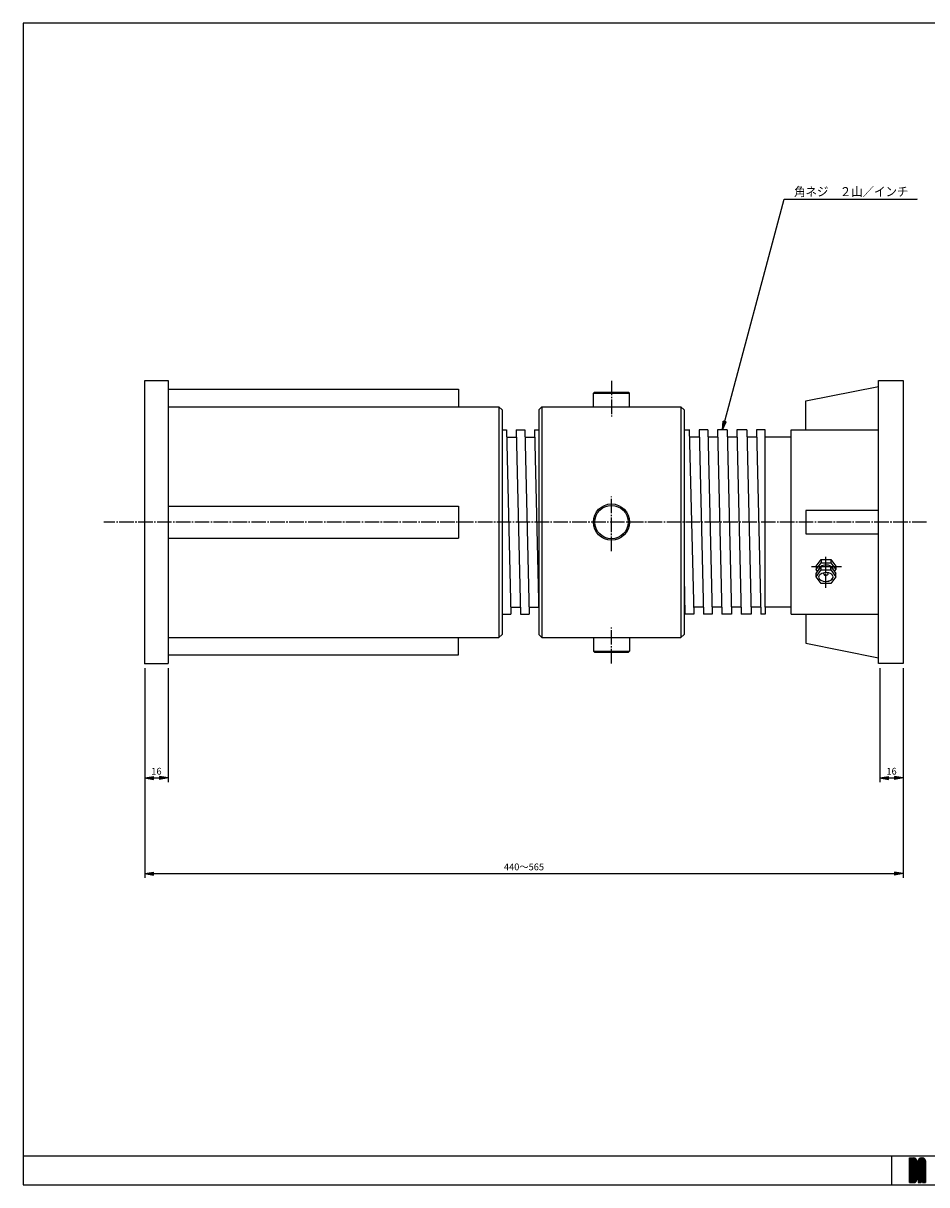
# Model space of a CAD drawing. Extents: x 24 to 1164, y 20 to 820.
# Drawn here: x 24 to 646, y 20 to 820 of the extents above; entities that cross this region are included whole.
import ezdxf
from ezdxf.enums import TextEntityAlignment as Align

# ---------------------------------------------------------------- set-up
doc = ezdxf.new("R2010")
doc.units = 0
doc.linetypes.add('EXLTYPE2', pattern=[13, 10, -1, 1, -1])
doc.layers.get('0').update_dxf_attribs({"linetype": 'CONTINUOUS'})
doc.layers.get('DEFPOINTS').update_dxf_attribs({"linetype": 'CONTINUOUS'})
doc.layers.add('U20', color=7, linetype='CONTINUOUS')
doc.styles.add('EXCADDIM1', font='monotxt', dxfattribs={"width": 0.84, "bigfont": 'extfont'})
doc.styles.add('EXCADSTD', font='monotxt', dxfattribs={"bigfont": 'extfont'})
doc.styles.get("Standard").update_dxf_attribs({"font": 'monotxt', "bigfont": 'extfont'})
doc.dimstyles.new('ISO-25', dxfattribs={"dimtxt": 2.5, "dimasz": 2.5, "dimexe": 1.25, "dimexo": 0.625, "dimtad": 1, "dimtxsty": 'STANDARD', "dimcen": 2.5, "dimazin": 3, "dimtfac": 1, "dimtmove": 0, "dimatfit": 3})

# ---------------------------------------------------------------- blocks, each defined once
blk = doc.blocks.new('EX_BNORM')
at = {"color": 0, "linetype": 'CONTINUOUS'}
for p, q in [((0, 0), (-1, 0.17)), ((-1, 0.17), (-1, -0.17)), ((0, 0), (-1, 0.08)), ((0, 0), (-1, 0)), ((0, 0), (-1, -0.17)), ((0, 0), (-1, -0.08))]:
    blk.add_line(p, q, dxfattribs=at)
blk = doc.blocks.new('*D15')
at = {"layer": 'DEFPOINTS', "color": 0}
for p in [(107.735749, 378.905487), (123.735749, 378.905487), (123.735749, 300.212235)]:
    blk.add_point(p, dxfattribs=at)
at = {"layer": 'U20', "color": 1, "linetype": 'CONTINUOUS'}
for p, q in [((107.735749, 375.905487), (107.735749, 297.212235)), ((123.735749, 375.905487), (123.735749, 297.212235)), ((113.735749, 300.212235), (117.735749, 300.212235))]:
    blk.add_line(p, q, dxfattribs=at)
at = {"layer": 'U20', "color": 1, "xscale": 6, "yscale": 6, "zscale": 6, "rotation": 180}
blk.add_blockref('EX_BNORM', (107.735749, 300.212235), dxfattribs=at)
at = {"layer": 'U20', "color": 1, "xscale": 6, "yscale": 6, "zscale": 6}
blk.add_blockref('EX_BNORM', (123.735749, 300.212235), dxfattribs=at)
at = {"layer": 'U20', "color": 1, "insert": (115.735749, 304.212235), "char_height": 4.6771656, "attachment_point": 5, "style": 'EXCADDIM1'}
blk.add_mtext('16', dxfattribs=at)
blk = doc.blocks.new('*D16')
at = {"layer": 'DEFPOINTS', "color": 0}
for p in [(614, 378.905487), (630, 378.905487), (630, 300.212235)]:
    blk.add_point(p, dxfattribs=at)
at = {"layer": 'U20', "color": 1, "linetype": 'CONTINUOUS'}
for p, q in [((614, 375.905487), (614, 297.212235)), ((630, 375.905487), (630, 297.212235)), ((620, 300.212235), (624, 300.212235))]:
    blk.add_line(p, q, dxfattribs=at)
at = {"layer": 'U20', "color": 1, "xscale": 6, "yscale": 6, "zscale": 6, "rotation": 180}
blk.add_blockref('EX_BNORM', (614, 300.212235), dxfattribs=at)
at = {"layer": 'U20', "color": 1, "xscale": 6, "yscale": 6, "zscale": 6}
blk.add_blockref('EX_BNORM', (630, 300.212235), dxfattribs=at)
at = {"layer": 'U20', "color": 1, "insert": (622, 304.212235), "char_height": 4.6771656, "attachment_point": 5, "style": 'EXCADDIM1'}
blk.add_mtext('16', dxfattribs=at)
blk = doc.blocks.new('*D17')
at = {"layer": 'DEFPOINTS', "color": 0}
for p in [(107.74, 378.91), (630, 378.91), (630, 234.32)]:
    blk.add_point(p, dxfattribs=at)
at = {"layer": 'U20', "color": 1, "linetype": 'CONTINUOUS'}
for p, q in [((107.74, 375.91), (107.74, 231.32)), ((630, 375.91), (630, 231.32)), ((113.74, 234.32), (624, 234.32))]:
    blk.add_line(p, q, dxfattribs=at)
at = {"layer": 'U20', "color": 1, "xscale": 6, "yscale": 6, "zscale": 6, "rotation": 180}
blk.add_blockref('EX_BNORM', (107.74, 234.32), dxfattribs=at)
at = {"layer": 'U20', "color": 1, "xscale": 6, "yscale": 6, "zscale": 6}
blk.add_blockref('EX_BNORM', (630, 234.32), dxfattribs=at)
at = {"layer": 'U20', "color": 1, "insert": (368.87, 238.32), "char_height": 4.677, "attachment_point": 5, "style": 'EXCADDIM1'}
blk.add_mtext('440～565', dxfattribs=at)

msp = doc.modelspace()

# ---------------------------------------------------------------- linework, layer by layer
at = {"layer": 'U20', "color": 134, "linetype": 'CONTINUOUS'}
for p, q in [((24, 820), (24, 20)), ((1164, 820), (24, 820)), ((24, 40), (1164, 40)), ((622, 40), (622, 20))]:
    msp.add_line(p, q, dxfattribs=at)
at = {"layer": 'U20', "color": 7, "linetype": 'CONTINUOUS'}
for p, q in [((107.74, 378.91), (107.74, 573.91)), ((107.74, 573.91), (123.74, 573.91)), ((123.74, 573.91), (123.74, 378.91)), ((562.94, 559.91), (612.94, 569.91)), ((612.94, 378.91), (612.94, 573.91)), ((612.94, 573.91), (630, 573.91)), ((630, 573.91), (630, 378.91)), ((123.74, 567.91), (323.74, 567.91)), ((323.74, 567.91), (323.74, 555.91)), ((416.64, 565.2), (417.34, 565.91)), ((416.64, 555.91), (416.64, 565.2)), ((416.64, 565.2), (441.64, 565.2)), ((417.34, 565.91), (440.93, 565.91)), ((440.93, 565.91), (441.64, 565.2)), ((441.64, 555.91), (441.64, 565.2)), ((123.74, 555.91), (351.61, 555.91)), ((351.61, 555.91), (353.74, 553.78)), ((351.61, 555.91), (351.61, 396.91)), ((353.74, 553.78), (353.74, 399.03)), ((381.26, 555.91), (379.14, 553.78)), ((379.14, 553.78), (379.14, 399.03)), ((381.26, 555.91), (381.26, 396.91)), ((381.26, 555.91), (477.01, 555.91)), ((477.01, 555.91), (477.01, 396.91)), ((477.01, 555.91), (479.14, 553.78)), ((479.14, 553.78), (479.14, 399.03)), ((562.94, 539.91), (562.94, 559.91)), ((353.74, 539.91), (356.74, 539.91)), ((356.74, 539.91), (359.74, 412.91)), ((363.44, 539.91), (366.44, 412.91)), ((363.44, 539.91), (369.44, 539.91)), ((369.44, 539.91), (372.44, 412.91)), ((376.14, 539.91), (379.14, 412.91)), ((376.14, 539.91), (379.14, 539.91)), ((479.14, 539.91), (483.14, 539.91)), ((482.74, 539.91), (485.74, 412.91)), ((495.44, 539.91), (489.44, 539.91)), ((489.44, 539.91), (492.44, 412.91)), ((495.44, 539.91), (498.44, 412.91)), ((502.14, 539.91), (505.14, 412.91)), ((508.84, 539.91), (502.14, 539.91)), ((508.84, 539.91), (511.84, 412.91)), ((515.54, 539.91), (518.54, 412.91)), ((522.24, 539.91), (515.54, 539.91)), ((522.24, 539.91), (525.24, 412.91)), ((534.94, 539.91), (528.94, 539.91)), ((528.94, 539.91), (531.94, 412.91)), ((534.94, 417.91), (534.94, 539.91)), ((552.94, 412.91), (552.94, 539.91)), ((552.94, 539.91), (612.94, 539.91)), ((356.74, 534.91), (363.44, 534.91)), ((369.44, 534.91), (376.14, 534.91)), ((489.55, 534.91), (482.85, 534.91)), ((502.25, 534.91), (495.55, 534.91)), ((515.65, 534.91), (508.95, 534.91)), ((529.05, 534.91), (522.35, 534.91)), ((552.94, 534.91), (534.94, 534.91)), ((123.74, 487.41), (323.74, 487.41)), ((323.74, 487.41), (323.74, 465.41)), ((562.94, 484.41), (562.94, 468.41)), ((612.94, 484.41), (562.94, 484.41)), ((123.74, 465.41), (323.74, 465.41)), ((562.94, 468.41), (612.94, 468.41)), ((570.09, 446.05), (573.45, 450.72)), ((570.09, 443.71), (573.45, 448.38)), ((573.45, 450.72), (580.18, 450.72)), ((573.45, 450.72), (573.45, 448.38)), ((573.45, 448.38), (580.18, 448.38)), ((580.18, 450.72), (580.18, 448.38)), ((580.18, 450.72), (583.54, 446.05)), ((580.18, 448.38), (583.54, 443.71)), ((570.09, 446.05), (570.09, 443.71)), ((571.05, 442.37), (570.09, 443.71)), ((570.13, 441.09), (573.49, 445.77)), ((570.13, 438.76), (573.49, 443.43)), ((570.13, 438.76), (570.13, 441.09)), ((573.49, 443.43), (573.49, 445.77)), ((573.49, 445.77), (580.22, 445.77)), ((573.49, 443.43), (580.22, 443.43)), ((580.22, 443.43), (580.22, 445.77)), ((580.22, 445.77), (583.58, 441.09)), ((580.22, 443.43), (583.58, 438.76)), ((582.62, 442.43), (583.54, 443.71)), ((583.54, 446.05), (583.54, 443.71)), ((583.58, 438.76), (583.58, 441.09)), ((479.12, 438.77), (479.74, 412.76)), ((573.49, 434.08), (570.13, 438.76)), ((580.22, 434.08), (573.49, 434.08)), ((583.58, 438.76), (580.22, 434.08)), ((359.74, 417.91), (366.44, 417.91)), ((372.44, 417.91), (379.14, 417.91)), ((492.32, 417.91), (485.62, 417.91)), ((505.02, 417.91), (498.32, 417.91)), ((518.42, 417.91), (511.72, 417.91)), ((531.82, 417.91), (525.12, 417.91)), ((552.94, 417.91), (534.94, 417.91)), ((534.94, 417.91), (534.94, 412.91)), ((353.74, 412.91), (359.74, 412.91)), ((366.44, 412.91), (372.44, 412.91)), ((485.74, 412.91), (479.74, 412.91)), ((498.44, 412.91), (492.44, 412.91)), ((511.84, 412.91), (505.14, 412.91)), ((525.24, 412.91), (518.54, 412.91)), ((534.94, 412.91), (531.94, 412.91)), ((552.94, 412.91), (612.94, 412.91)), ((562.94, 412.91), (562.94, 392.91)), ((123.74, 396.91), (351.61, 396.91)), ((323.74, 384.91), (323.74, 396.91)), ((353.74, 399.03), (351.61, 396.91)), ((381.26, 396.91), (379.14, 399.03)), ((381.26, 396.91), (477.01, 396.91)), ((416.64, 396.91), (416.64, 387.61)), ((441.64, 396.91), (441.64, 387.61)), ((477.01, 396.91), (479.14, 399.03)), ((562.94, 392.91), (612.94, 382.91)), ((123.74, 384.91), (323.74, 384.91)), ((416.64, 387.61), (417.34, 386.91)), ((416.64, 387.61), (441.64, 387.61)), ((417.34, 386.91), (440.93, 386.91)), ((440.93, 386.91), (441.64, 387.61)), ((107.74, 378.91), (123.74, 378.91)), ((630, 378.91), (612.94, 378.91))]:
    msp.add_line(p, q, dxfattribs=at)
at = {"layer": 'U20', "color": 1, "linetype": 'EXLTYPE2'}
for p, q in [((429.14, 573.78), (429.14, 549.08)), ((429.14, 456.5), (429.14, 493.94)), ((646.15, 476.41), (79.46, 476.41)), ((576.86, 431.08), (576.86, 452.54)), ((566.97, 445.86), (587.63, 445.86)), ((429.14, 379.03), (429.14, 403.73))]:
    msp.add_line(p, q, dxfattribs=at)
at = {"layer": 'U20', "color": 54, "linetype": 'CONTINUOUS'}
for p, q in [((634.4, 38.5), (637.4, 38.5)), ((634.4, 21.5), (634.4, 38.5)), ((634.4, 38.47), (634.43, 38.5)), ((634.4, 37.9), (635, 38.5)), ((634.4, 37.34), (635.56, 38.5)), ((634.4, 36.77), (636.13, 38.5)), ((634.4, 36.21), (636.69, 38.5)), ((634.4, 35.64), (637.26, 38.5)), ((636.4, 36.47), (634.4, 38.47)), ((634.4, 35.08), (637.79, 38.46)), ((634.4, 34.51), (638.22, 38.33)), ((636.4, 35.9), (634.4, 37.9)), ((636.4, 35.34), (634.4, 37.34)), ((636.4, 34.77), (634.4, 36.77)), ((636.4, 34.21), (634.4, 36.21)), ((634.4, 33.95), (636.4, 35.95)), ((636.4, 33.64), (634.4, 35.64)), ((634.4, 33.38), (636.4, 35.38)), ((636.4, 33.08), (634.4, 35.08)), ((634.4, 32.81), (636.4, 34.81)), ((636.4, 32.51), (634.4, 34.51)), ((634.4, 32.25), (636.4, 34.25)), ((636.4, 31.95), (634.4, 33.95)), ((634.4, 31.68), (636.4, 33.68)), ((636.4, 31.38), (634.4, 33.38)), ((634.4, 31.12), (636.4, 33.12)), ((636.4, 30.81), (634.4, 32.81)), ((634.4, 30.55), (636.4, 32.55)), ((636.4, 30.25), (634.4, 32.25)), ((639.4, 34.04), (634.94, 38.5)), ((639.4, 34.6), (635.5, 38.5)), ((639.4, 35.17), (636.07, 38.5)), ((636.4, 36.5), (636.4, 23.5)), ((639.4, 35.73), (636.63, 38.5)), ((636.85, 36.39), (638.57, 38.12)), ((637.16, 36.14), (638.87, 37.85)), ((639.4, 36.3), (637.2, 38.5)), ((637.36, 35.78), (639.12, 37.53)), ((637.4, 35.25), (639.29, 37.14)), ((637.4, 34.68), (639.39, 36.67)), ((637.4, 34.12), (639.4, 36.12)), ((637.4, 33.55), (639.4, 35.55)), ((637.4, 35.5), (637.4, 24.5)), ((639.4, 33.47), (637.4, 35.47)), ((637.4, 32.99), (639.4, 34.99)), ((639.4, 32.9), (637.4, 34.9)), ((637.4, 32.42), (639.4, 34.42)), ((639.4, 32.34), (637.4, 34.34)), ((637.4, 31.85), (639.4, 33.85)), ((639.4, 31.77), (637.4, 33.77)), ((637.4, 31.29), (639.4, 33.29)), ((639.4, 31.21), (637.4, 33.21)), ((637.4, 30.72), (639.4, 32.72)), ((639.4, 30.64), (637.4, 32.64)), ((637.4, 30.16), (639.4, 32.16)), ((639.4, 30.08), (637.4, 32.08)), ((639.36, 36.91), (637.81, 38.46)), ((639.4, 36.5), (639.4, 23.5)), ((640.4, 36.21), (642.69, 38.5)), ((640.4, 35.64), (643.26, 38.5)), ((640.4, 35.08), (643.79, 38.46)), ((640.4, 34.51), (644.22, 38.33)), ((640.4, 36.5), (640.4, 21.5)), ((642.4, 34.21), (640.4, 36.21)), ((640.4, 33.95), (642.4, 35.95)), ((642.4, 33.64), (640.4, 35.64)), ((640.4, 33.38), (642.4, 35.38)), ((642.4, 33.08), (640.4, 35.08)), ((640.4, 32.81), (642.4, 34.81)), ((642.4, 32.51), (640.4, 34.51)), ((640.4, 32.25), (642.4, 34.25)), ((642.4, 31.95), (640.4, 33.95)), ((640.4, 31.68), (642.4, 33.68)), ((642.4, 31.38), (640.4, 33.38)), ((640.4, 31.12), (642.4, 33.12)), ((642.4, 30.81), (640.4, 32.81)), ((640.4, 30.55), (642.4, 32.55)), ((642.4, 30.25), (640.4, 32.25)), ((640.42, 36.8), (642.1, 38.48)), ((642.4, 34.77), (640.42, 36.76)), ((642.4, 35.34), (640.53, 37.21)), ((642.4, 35.9), (640.72, 37.58)), ((642.53, 36.34), (640.97, 37.9)), ((642.95, 36.49), (641.28, 38.16)), ((645.4, 34.6), (641.65, 38.35)), ((645.4, 35.17), (642.09, 38.48)), ((642.4, 38.5), (643.4, 38.5)), ((642.4, 36), (642.4, 26.5)), ((645.4, 35.73), (642.63, 38.5)), ((642.95, 36.49), (644.57, 38.12)), ((645.4, 36.3), (643.2, 38.5)), ((643.31, 36.29), (644.87, 37.85)), ((643.4, 35.81), (645.12, 37.53)), ((643.4, 35.25), (645.29, 37.14)), ((643.4, 34.68), (645.39, 36.67)), ((643.4, 34.12), (645.4, 36.12)), ((645.4, 34.04), (643.4, 36.04)), ((643.4, 36), (643.4, 26.5)), ((643.4, 33.55), (645.4, 35.55)), ((645.4, 33.47), (643.4, 35.47)), ((643.4, 32.99), (645.4, 34.99)), ((645.4, 32.9), (643.4, 34.9)), ((643.4, 32.42), (645.4, 34.42)), ((645.4, 32.34), (643.4, 34.34)), ((643.4, 31.85), (645.4, 33.85)), ((645.4, 31.77), (643.4, 33.77)), ((643.4, 31.29), (645.4, 33.29)), ((645.4, 31.21), (643.4, 33.21)), ((643.4, 30.72), (645.4, 32.72)), ((645.4, 30.64), (643.4, 32.64)), ((643.4, 30.16), (645.4, 32.16)), ((645.4, 30.08), (643.4, 32.08)), ((645.36, 36.91), (643.81, 38.46)), ((645.4, 36.5), (645.4, 21.5)), ((634.4, 29.99), (636.4, 31.99)), ((636.4, 29.68), (634.4, 31.68)), ((634.4, 29.42), (636.4, 31.42)), ((636.4, 29.12), (634.4, 31.12)), ((634.4, 28.85), (636.4, 30.85)), ((636.4, 28.55), (634.4, 30.55)), ((634.4, 28.29), (636.4, 30.29)), ((636.4, 27.99), (634.4, 29.99)), ((634.4, 27.72), (636.4, 29.72)), ((636.4, 27.42), (634.4, 29.42)), ((634.4, 27.16), (636.4, 29.16)), ((636.4, 26.85), (634.4, 28.85)), ((634.4, 26.59), (636.4, 28.59)), ((636.4, 26.29), (634.4, 28.29)), ((634.4, 26.03), (636.4, 28.03)), ((636.4, 25.72), (634.4, 27.72)), ((634.4, 25.46), (636.4, 27.46)), ((636.4, 25.16), (634.4, 27.16)), ((634.4, 24.89), (636.4, 26.89)), ((636.4, 24.59), (634.4, 26.59)), ((634.4, 24.33), (636.4, 26.33)), ((636.4, 24.03), (634.4, 26.03)), ((634.4, 23.76), (636.4, 25.76)), ((638.2, 21.66), (634.4, 25.46)), ((634.4, 23.2), (636.4, 25.2)), ((637.76, 21.53), (634.4, 24.89)), ((634.4, 22.63), (636.4, 24.63)), ((637.23, 21.5), (634.4, 24.33)), ((634.4, 22.07), (636.4, 24.07)), ((634.97, 21.5), (639.4, 25.93)), ((635.53, 21.5), (639.4, 25.37)), ((636.1, 21.5), (639.4, 24.8)), ((636.66, 21.5), (639.4, 24.24)), ((639.1, 22.45), (637.35, 24.2)), ((637.4, 29.59), (639.4, 31.59)), ((639.4, 29.51), (637.4, 31.51)), ((637.4, 29.03), (639.4, 31.03)), ((639.4, 28.95), (637.4, 30.95)), ((637.4, 28.46), (639.4, 30.46)), ((639.4, 28.38), (637.4, 30.38)), ((637.4, 27.89), (639.4, 29.89)), ((639.4, 27.81), (637.4, 29.81)), ((637.4, 27.33), (639.4, 29.33)), ((639.4, 27.25), (637.4, 29.25)), ((637.4, 26.76), (639.4, 28.76)), ((639.4, 26.68), (637.4, 28.68)), ((637.4, 26.2), (639.4, 28.2)), ((639.4, 26.12), (637.4, 28.12)), ((637.4, 25.63), (639.4, 27.63)), ((639.4, 25.55), (637.4, 27.55)), ((637.4, 25.07), (639.4, 27.07)), ((639.4, 24.99), (637.4, 26.99)), ((637.4, 24.5), (639.4, 26.5)), ((639.4, 24.42), (637.4, 26.42)), ((639.4, 23.85), (637.4, 25.85)), ((639.39, 23.3), (637.4, 25.29)), ((639.29, 22.84), (637.4, 24.72)), ((640.4, 29.99), (642.4, 31.99)), ((642.4, 29.68), (640.4, 31.68)), ((640.4, 29.42), (642.4, 31.42)), ((642.4, 29.12), (640.4, 31.12)), ((640.4, 28.85), (642.4, 30.85)), ((642.4, 28.55), (640.4, 30.55)), ((640.4, 28.29), (642.4, 30.29)), ((642.4, 27.99), (640.4, 29.99)), ((640.4, 27.72), (642.4, 29.72)), ((642.4, 27.42), (640.4, 29.42)), ((640.4, 27.16), (642.4, 29.16)), ((642.4, 26.85), (640.4, 28.85)), ((640.4, 26.59), (642.4, 28.59)), ((645.4, 23.29), (640.4, 28.29)), ((640.4, 23.2), (645.4, 28.2)), ((640.4, 26.03), (642.4, 28.03)), ((645.4, 22.72), (640.4, 27.72)), ((640.4, 22.63), (645.4, 27.63)), ((640.4, 25.46), (642.4, 27.46)), ((643.06, 24.5), (640.4, 27.16)), ((640.4, 24.89), (642.4, 26.89)), ((642.49, 24.5), (640.4, 26.59)), ((640.4, 24.33), (642.57, 26.5)), ((640.4, 23.76), (643.14, 26.5)), ((642.4, 24.03), (640.4, 26.03)), ((642.4, 23.46), (640.4, 25.46)), ((642.4, 22.89), (640.4, 24.89)), ((642.4, 22.33), (640.4, 24.33)), ((640.4, 22.07), (642.4, 24.07)), ((642.4, 26.5), (643.4, 26.5)), ((642.4, 24.5), (643.4, 24.5)), ((642.4, 24.5), (642.4, 21.5)), ((645.4, 23.85), (642.75, 26.5)), ((642.83, 24.5), (645.4, 27.07)), ((645.4, 24.42), (643.32, 26.5)), ((643.4, 29.59), (645.4, 31.59)), ((645.4, 29.51), (643.4, 31.51)), ((643.4, 29.03), (645.4, 31.03)), ((645.4, 28.95), (643.4, 30.95)), ((643.4, 28.46), (645.4, 30.46)), ((645.4, 28.38), (643.4, 30.38)), ((643.4, 27.89), (645.4, 29.89)), ((645.4, 27.81), (643.4, 29.81)), ((643.4, 27.33), (645.4, 29.33)), ((645.4, 27.25), (643.4, 29.25)), ((643.4, 26.76), (645.4, 28.76)), ((645.4, 26.68), (643.4, 28.68)), ((645.4, 26.12), (643.4, 28.12)), ((645.4, 25.55), (643.4, 27.55)), ((645.4, 24.99), (643.4, 26.99)), ((643.4, 24.5), (645.4, 26.5)), ((643.4, 23.93), (645.4, 25.93)), ((643.4, 23.37), (645.4, 25.37)), ((643.4, 22.8), (645.4, 24.8)), ((643.4, 24.5), (643.4, 21.5)), ((643.4, 22.24), (645.4, 24.24)), ((645.4, 22.16), (643.4, 24.16)), ((636.66, 21.5), (634.4, 23.76)), ((634.4, 21.5), (636.4, 23.5)), ((636.1, 21.5), (634.4, 23.2)), ((635.53, 21.5), (634.4, 22.63)), ((634.97, 21.5), (634.4, 22.07)), ((634.4, 21.5), (637.4, 21.5)), ((638.56, 21.87), (636.83, 23.6)), ((638.86, 22.13), (637.15, 23.84)), ((637.23, 21.5), (639.4, 23.67)), ((637.84, 21.55), (639.35, 23.06)), ((642.4, 21.76), (640.4, 23.76)), ((640.4, 21.5), (642.4, 23.5)), ((642.1, 21.5), (640.4, 23.2)), ((641.53, 21.5), (640.4, 22.63)), ((640.97, 21.5), (640.4, 22.07)), ((640.4, 21.5), (642.4, 21.5)), ((640.97, 21.5), (642.4, 22.93)), ((641.53, 21.5), (642.4, 22.37)), ((642.1, 21.5), (642.4, 21.8)), ((643.4, 21.67), (645.4, 23.67)), ((645.4, 21.59), (643.4, 23.59)), ((644.93, 21.5), (643.4, 23.03)), ((644.36, 21.5), (643.4, 22.46)), ((643.79, 21.5), (643.4, 21.89)), ((643.4, 21.5), (645.4, 21.5)), ((643.79, 21.5), (645.4, 23.11)), ((644.36, 21.5), (645.4, 22.54)), ((644.93, 21.5), (645.4, 21.97))]:
    msp.add_line(p, q, dxfattribs=at)
at = {"layer": 'U20', "color": 94, "linetype": 'CONTINUOUS'}
msp.add_line((24, 20), (1164, 20), dxfattribs=at)
at = {"layer": 'U20', "color": 7, "linetype": 'CONTINUOUS'}
for radius in [12.5, 11.5]:
    msp.add_circle((429.14, 476.41), radius, dxfattribs=at)
at = {"layer": 'U20', "color": 54, "linetype": 'CONTINUOUS'}
for centre, radius, start, end in [((636.4, 35.5), 1, 0, 90), ((637.4, 36.5), 2, 0, 90), ((642.4, 36.5), 2, 90, 180), ((642.9, 36), 0.5, 0, 180), ((643.4, 36.5), 2, 0, 90), ((636.4, 24.5), 1, 270, 0), ((637.4, 23.5), 2, 270, 0)]:
    msp.add_arc(centre, radius, start, end, dxfattribs=at)
at = {"layer": 'U20', "color": 7, "linetype": 'CONTINUOUS'}
for centre, major_axis, ratio, start_param, end_param in [((576.8, 443.8), (5.03, 0.13), 0.596809, 1.54628, 3.133081), ((576.8, 438.58), (5.03, 0.13), 0.596809, 1.54628, 3.133081), ((576.8, 438.59), (5.03, 0.12), 0.59951, 3.150081, 7.830921), ((576.76, 441), (1.58, 0), 0.802165, 2.904722, 6.625231), ((577.31, 443.04), (4.72, 0), 0.802165, 0.089774, 1.670735), ((576.8, 438.59), (5.03, 0.12), 0.59951, 3.150081, 6.240903)]:
    msp.add_ellipse(centre, major_axis=major_axis, ratio=ratio, start_param=start_param, end_param=end_param, dxfattribs=at)
msp.add_point((107.74, 378.91), dxfattribs=at)

# ---------------------------------------------------------------- texts
at = {"layer": 'U20', "color": 1, "linetype": 'CONTINUOUS', "style": 'EXCADSTD', "width": 0.834525}
msp.add_text('角ネジ\u3000２山／インチ', height=6.236, dxfattribs=at).set_placement((554.9, 700.9), (633.62, 700.9), align=Align.FIT)

# ---------------------------------------------------------------- dimensions: what is measured, and where the dimension line sits
at = {"layer": 'U20', "color": 1, "linetype": 'CONTINUOUS'}
for base, p1, p2, picture, middle in [((123.74, 300.21), (107.74, 378.91), (123.74, 378.91), '*D15', (115.74, 304.21)), ((630, 300.21), (614, 378.91), (630, 378.91), '*D16', (622, 304.21))]:
    dim = msp.add_linear_dim(base=base, p1=p1, p2=p2, dimstyle='ISO-25', override={"dimtxt": 4.677166, "dimasz": 6, "dimexe": 3, "dimexo": 3, "dimgap": 0, "dimtad": 1, "dimjust": 0, "dimtih": 0, "dimtoh": 0, "dimdec": 0, "dimzin": 0, "dimlunit": 2, "dimtxsty": 'EXCADDIM1', "dimblk1": 'EX_BNORM', "dimblk2": 'EX_BNORM', "dimsah": 1, "dimse1": 0, "dimse2": 0, "dimclrd": 1, "dimclre": 1, "dimclrt": 1, "dimtmove": 2}, dxfattribs=at)
    dim.commit()
    dim.dimension.update_dxf_attribs({"geometry": picture, "text_midpoint": middle, "dimtype": 160})
dim = msp.add_linear_dim(base=(630, 234.32), p1=(107.74, 378.91), p2=(630, 378.91), text='440～565', dimstyle='ISO-25', override={"dimtxt": 4.677166, "dimasz": 6, "dimexe": 3, "dimexo": 3, "dimgap": 0, "dimtad": 1, "dimjust": 0, "dimtih": 0, "dimtoh": 0, "dimdec": 0, "dimzin": 0, "dimlunit": 2, "dimtxsty": 'EXCADDIM1', "dimblk1": 'EX_BNORM', "dimblk2": 'EX_BNORM', "dimsah": 1, "dimse1": 0, "dimse2": 0, "dimclrd": 1, "dimclre": 1, "dimclrt": 1, "dimtmove": 2}, dxfattribs=at)
dim.commit()
dim.dimension.update_dxf_attribs({"geometry": '*D17', "text_midpoint": (368.87, 238.32), "dimtype": 160})

# ---------------------------------------------------------------- leaders
msp.add_leader([(505.49, 539.91), (548.09, 698.92), (639.61, 698.92), (639.61, 699.13)], dimstyle='ISO-25', override={"dimasz": 6, "dimldrblk": 'EX_BNORM'}, dxfattribs=at)

doc.saveas('drawing.dxf')
